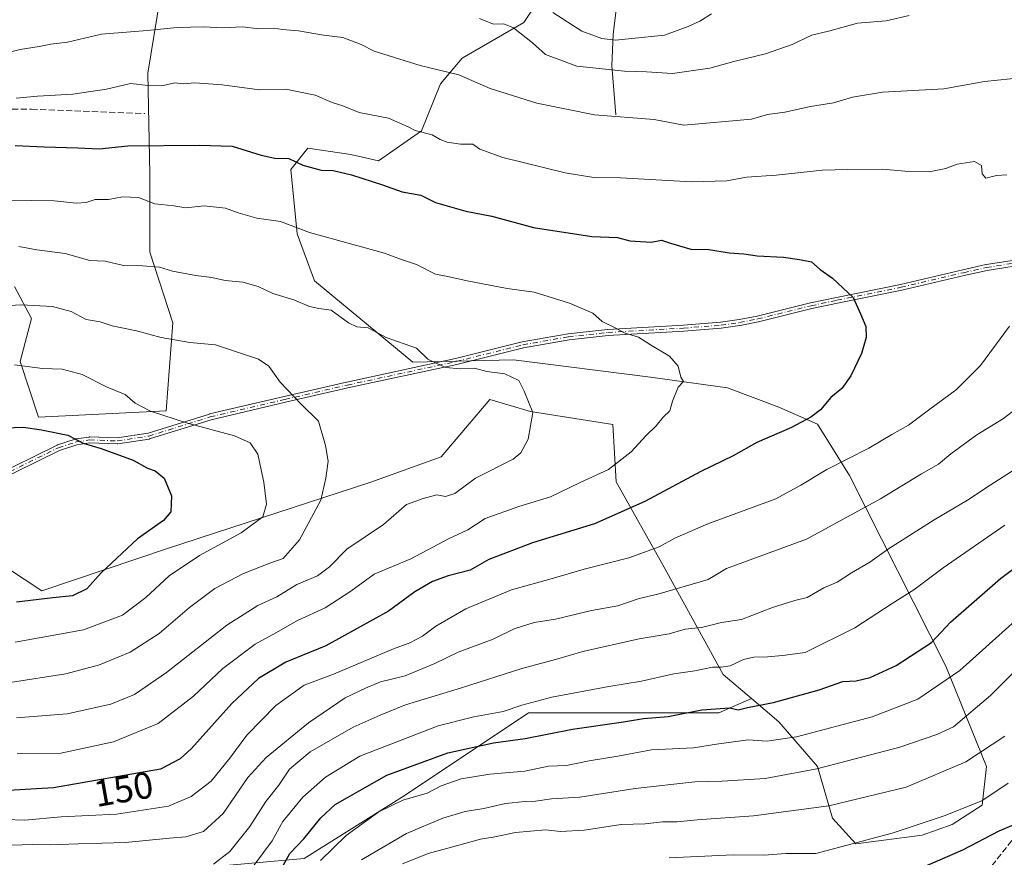
# Model space of a CAD drawing. Units: metres. Extents: x 603126 to 606545, y 4789365 to 4791733.
# Drawn here: x 606068 to 606331, y 4791162 to 4791386 of the extents above; entities that cross this region are included whole.
import ezdxf
from ezdxf.enums import TextEntityAlignment as Align

# ---------------------------------------------------------------- set-up
doc = ezdxf.new("R2010")
doc.units = ezdxf.units.M
doc.header["$MEASUREMENT"] = 0
doc.linetypes.add('DGN Style 3', pattern=[2.307223, 1.648017, -0.659207])
doc.linetypes.add('DGN Style 4', pattern=[2.638475, 1.318413, -0.659207, 0.001648, -0.659207])
for name, color, linetype, lineweight in [('Arbolado forestal CxS', 92, 'Continuous', 0), ('Camino Cxs', 7, 'Continuous', 0), ('Camino eje', 30, 'DGN Style 4', 13), ('Corriente natural lineal', 142, 'Continuous', 13), ('Curva de nivel maestra', 30, 'Continuous', 30), ('Curva de nivel normal', 30, 'Continuous', 0), ('Pastizal CxS', 92, 'Continuous', 0), ('Rótulo de curva de nivel directora', 7, 'Continuous', 0), ('Senda', 7, 'DGN Style 3', 0)]:
    doc.layers.add(name, color=color, linetype=linetype, lineweight=lineweight)
doc.styles.add('Style-Arial', font='txt')

# ---------------------------------------------------------------- blocks, each defined once
blk = doc.blocks.new('*U41')
at = {"layer": 'Camino Cxs', "color": 7, "linetype": 'Continuous', "lineweight": 0}
for points in [[(606338.3743, 4791320.6898, 155.9622), (606326.1806, 4791318.7741, 165.2456), (606320.1096, 4791317.4005, 165.0282), (606303.4125, 4791313.4912, 166.6719), (606303.3888, 4791313.4861, 166.6736), (606286.2514, 4791310.0166, 161.9381), (606279.3883, 4791308.5801, 162.7935), (606265.1125, 4791305.0437, 168.8352), (606265.0767, 4791305.0356, 168.8558), (606260.2167, 4791304.0657, 171.035), (606260.199, 4791304.0624, 171.0411), (606260.1701, 4791304.0578, 171.0509), (606255.2001, 4791303.3677, 171.4066), (606255.1534, 4791303.3628, 171.3942), (606245.1916, 4791302.5725, 169.2356), (606245.176, 4791302.5715, 169.2309), (606224.9969, 4791301.4127, 157.9376), (606214.5233, 4791300.2578, 157.8767), (606202.3467, 4791298.1173, 160.1659), (606184.5943, 4791293.6742, 161.4193), (606184.5694, 4791293.6683, 161.42), (606155.4743, 4791287.3694, 164.0838), (606138.8109, 4791283.5408, 167.1461), (606118.901, 4791278.878, 170.6921), (606102.499, 4791273.7467, 175.2873), (606102.3806, 4791273.7193, 175.2619), (606093.9806, 4791272.4394, 175.0331), (606093.907, 4791272.4316, 175.0464), (606093.833, 4791272.4307, 175.0575), (606086.5239, 4791272.6783, 176.2408), (606083.0526, 4791272.1783, 176.633), (606078.4227, 4791270.6675, 177.2342), (606060.654, 4791261.9027, 178.3644)], [(606059.9584, 4791263.3436, 178.2077), (606077.7662, 4791272.1276, 177.0449), (606077.8719, 4791272.1708, 177.0305), (606082.6219, 4791273.7207, 177.0308), (606082.6921, 4791273.7401, 177.0269), (606082.756, 4791273.7521, 177.0213), (606086.366, 4791274.272, 176.5654), (606086.4364, 4791274.279, 176.5543), (606086.5072, 4791274.2797, 176.5419), (606093.813, 4791274.0322, 175.8007), (606102.0794, 4791275.2918, 176.5116), (606118.4512, 4791280.4137, 170.271), (606118.5077, 4791280.4291, 170.2601), (606138.4493, 4791285.0996, 166.7736), (606155.1215, 4791288.93, 163.9198), (606155.1308, 4791288.932, 163.9164), (606184.2183, 4791295.2293, 162.1382), (606201.9859, 4791299.6763, 161.0785), (606202.0021, 4791299.6801, 161.0688), (606202.0416, 4791299.6882, 161.0448), (606214.2716, 4791301.8381, 157.5469), (606214.3106, 4791301.844, 157.5415), (606214.3224, 4791301.8453, 157.54), (606224.8424, 4791303.0054, 157.6626), (606224.8842, 4791303.0088, 157.6815), (606245.0755, 4791304.1683, 170.0625), (606255.0034, 4791304.9559, 171.4259), (606259.9267, 4791305.6393, 170.8679), (606264.7455, 4791306.6011, 168.5942), (606279.0177, 4791310.1368, 163.1143), (606279.0321, 4791310.1402, 163.1022), (606279.0462, 4791310.1433, 163.0904), (606285.9288, 4791311.5837, 161.6778), (606303.0595, 4791315.0518, 166.1868), (606319.7477, 4791318.9592, 164.78), (606319.7528, 4791318.9604, 164.7809), (606325.8536, 4791320.3404, 164.9481), (606325.9059, 4791320.3506, 164.9436), (606338.1197, 4791322.2696, 153.6519)]]:
    blk.add_polyline3d(points, dxfattribs=at)

msp = doc.modelspace()

# ---------------------------------------------------------------- linework, layer by layer
at = {"layer": 'Arbolado forestal CxS', "color": 92, "linetype": 'Continuous', "lineweight": 0}
for points in [[(606143.8013, 4791161.6651, 122.6026), (606170.7379, 4791178.6251, 122.4021), (606203.6605, 4791200.5743, 129.8099), (606228.6023, 4791200.5747, 127.1884), (606254.5419, 4791200.5751, 125.1105), (606263.2535, 4791204.4083, 126.3002), (606270.5735, 4791198.2123, 123.0479), (606280.8663, 4791186.2039, 116.5757), (606284.8685, 4791172.4793, 109.7491), (606291.1576, 4791165.6165, 106.2895), (606308.8805, 4791167.9053, 105.2176), (606316.8857, 4791170.7639, 105.0694), (606324.8893, 4791175.9111, 105.8043), (606326.0321, 4791186.2047, 109.8382), (606315.1684, 4791213.0825, 122.5292), (606289.4397, 4791263.9795, 144.5532), (606280.8637, 4791277.7043, 149.948), (606270.5711, 4791282.2789, 152.1592), (606256.8501, 4791287.4257, 153.9183), (606236.2679, 4791290.2839, 155.8239), (606199.6768, 4791294.8593, 158.8093), (606172.8065, 4791294.2859, 160.2357), (606146.5047, 4791316.0169, 158.1204), (606141.9307, 4791328.5983, 155.073), (606140.2159, 4791345.7539, 150.0688), (606144.789, 4791351.4731, 148.3414), (606156.2223, 4791349.7579, 148.0062), (606163.6561, 4791348.0421, 147.6327), (606175.0909, 4791356.0481, 144.5844), (606180.2356, 4791368.6299, 140.5445), (606185.9524, 4791375.4929, 138.2461), (606202.4945, 4791385.0599, 132.8464), (606210.4989, 4791397.0699, 124.7963)], [(606263.2535, 4791204.4083, 126.3002), (606270.5735, 4791198.2123, 123.0479), (606280.8663, 4791186.2039, 116.5757), (606284.8685, 4791172.4793, 109.7491), (606291.1576, 4791165.6165, 106.2895), (606308.8805, 4791167.9053, 105.2176), (606316.8857, 4791170.7639, 105.0694), (606324.8893, 4791175.9111, 105.8043), (606326.0321, 4791186.2047, 109.8382), (606315.1684, 4791213.0825, 122.5292), (606289.4397, 4791263.9795, 144.5532), (606280.8637, 4791277.7043, 149.948), (606270.5711, 4791282.2789, 152.1592), (606256.8501, 4791287.4257, 153.9183), (606236.2679, 4791290.2839, 155.8239), (606199.6768, 4791294.8593, 158.8093), (606172.8065, 4791294.2859, 160.2357), (606146.5047, 4791316.0169, 158.1204), (606141.9307, 4791328.5983, 155.073), (606140.2159, 4791345.7539, 150.0688), (606144.789, 4791351.4731, 148.3414), (606156.2223, 4791349.7579, 148.0062), (606163.6561, 4791348.0421, 147.6327), (606175.0909, 4791356.0481, 144.5844), (606180.2356, 4791368.6299, 140.5445), (606185.9524, 4791375.4929, 138.2461), (606202.4945, 4791385.0599, 132.8464), (606210.4989, 4791397.0699, 124.7963)], [(606105.2845, 4791391.7187, 136.5499), (606101.9904, 4791371.4643, 143.1967), (606102.5406, 4791344.5153, 151.9222), (606102.5412, 4791323.6163, 158.1233), (606108.7171, 4791304.8083, 163.4699), (606106.943, 4791281.2671, 169.4732), (606072.8419, 4791279.6159, 173.5564), (606067.8915, 4791294.4651, 168.8966), (606070.9787, 4791305.9517, 165.455), (606066.4039, 4791314.5287, 162.8866)], [(606105.2845, 4791391.7187, 136.5499), (606101.9904, 4791371.4643, 143.1967), (606102.5406, 4791344.5153, 151.9222), (606102.5412, 4791323.6163, 158.1233), (606108.7171, 4791304.8083, 163.4699), (606106.943, 4791281.2671, 169.4732), (606072.8419, 4791279.6159, 173.5564), (606067.8915, 4791294.4651, 168.8966), (606070.9787, 4791305.9517, 165.455), (606066.4039, 4791314.5287, 162.8866)], [(606263.2535, 4791204.4083, 126.3002), (606255.7083, 4791210.7947, 129.6549), (606239.6993, 4791239.9597, 143.8346), (606227.1207, 4791262.2629, 154.3639), (606226.2361, 4791277.6203, 156.9182), (606204.2445, 4791281.1257, 160.3118), (606193.4079, 4791284.3127, 160.8967), (606180.3406, 4791269.0145, 161.9532), (606161.5673, 4791262.2249, 162.9863), (606107.2529, 4791244.4961, 173.5037), (606073.6799, 4791233.1613, 176.7326), (606055.0057, 4791245.4659, 180.1089), (606012.1053, 4791252.4485, 183.0885), (605975.1917, 4791246.4619, 183.548), (605947.6019, 4791229.1307, 181.9858), (605940.1689, 4791225.7007, 182.2544), (605939.0263, 4791216.5529, 178.9171), (605939.5975, 4791207.4063, 175.0199), (605939.0269, 4791194.2567, 168.9235)], [(606055.0057, 4791245.4659, 180.1089), (606073.6799, 4791233.1613, 176.7326), (606107.2529, 4791244.4961, 173.5037), (606161.5673, 4791262.2249, 162.9863), (606180.3406, 4791269.0145, 161.9532), (606193.4079, 4791284.3127, 160.8967), (606204.2445, 4791281.1257, 160.3118), (606226.2361, 4791277.6203, 156.9182), (606227.1207, 4791262.2629, 154.3639), (606239.6993, 4791239.9597, 143.8346), (606255.7083, 4791210.7947, 129.6549), (606263.2535, 4791204.4083, 126.3002), (606254.5419, 4791200.5751, 125.1105), (606228.6023, 4791200.5747, 127.1884), (606203.6605, 4791200.5743, 129.8099), (606170.7379, 4791178.6251, 122.4021), (606143.8013, 4791161.6651, 122.6026), (606098.9061, 4791157.6737, 136.1718), (606037.0501, 4791161.6633, 139.1164)], [(605939.0269, 4791194.2567, 168.9235), (605954.2419, 4791189.5959, 163.6417), (605971.2027, 4791181.6151, 155.3592), (606000.1359, 4791167.6483, 144.2335), (606037.0501, 4791161.6633, 139.1164), (606098.9061, 4791157.6737, 136.1718), (606143.8013, 4791161.6651, 122.6026), (606170.7379, 4791178.6251, 122.4021), (606203.6605, 4791200.5743, 129.8099), (606228.6023, 4791200.5747, 127.1884), (606254.5419, 4791200.5751, 125.1105), (606263.2535, 4791204.4083, 126.3002)]]:
    msp.add_polyline3d(points, dxfattribs=at)
at = {"layer": 'Camino Cxs', "color": 7, "linetype": 'Continuous', "lineweight": 0}
for points in [[(606059.9584, 4791263.3436, 178.2077), (606077.7662, 4791272.1276, 177.0449), (606077.8719, 4791272.1708, 177.0305), (606082.6219, 4791273.7207, 177.0308), (606082.6921, 4791273.7401, 177.0269), (606082.756, 4791273.7521, 177.0213), (606086.366, 4791274.272, 176.5654), (606086.4364, 4791274.279, 176.5543), (606086.5072, 4791274.2797, 176.5419), (606093.813, 4791274.0322, 175.8007), (606102.0794, 4791275.2918, 176.5116), (606118.4512, 4791280.4137, 170.271), (606118.5077, 4791280.4291, 170.2601), (606138.4493, 4791285.0996, 166.7736), (606155.1215, 4791288.93, 163.9198), (606155.1308, 4791288.932, 163.9164), (606184.2183, 4791295.2293, 162.1382), (606201.9859, 4791299.6763, 161.0785), (606202.0021, 4791299.6801, 161.0688), (606202.0416, 4791299.6882, 161.0448), (606214.2716, 4791301.8381, 157.5469), (606214.3106, 4791301.844, 157.5415), (606214.3224, 4791301.8453, 157.54), (606224.8424, 4791303.0054, 157.6626), (606224.8842, 4791303.0088, 157.6815), (606245.0755, 4791304.1683, 170.0625), (606255.0034, 4791304.9559, 171.4259), (606259.9267, 4791305.6393, 170.8679), (606264.7455, 4791306.6011, 168.5942), (606279.0177, 4791310.1368, 163.1143), (606279.0321, 4791310.1402, 163.1022), (606279.0462, 4791310.1433, 163.0904), (606285.9288, 4791311.5837, 161.6778), (606303.0595, 4791315.0518, 166.1868), (606319.7477, 4791318.9592, 164.78), (606319.7528, 4791318.9604, 164.7809), (606325.8536, 4791320.3404, 164.9481), (606325.9059, 4791320.3506, 164.9436), (606338.1197, 4791322.2696, 153.6519)], [(606338.3743, 4791320.6898, 155.9622), (606326.1806, 4791318.7741, 165.2456), (606320.1096, 4791317.4005, 165.0282), (606303.4125, 4791313.4912, 166.6719), (606303.3888, 4791313.4861, 166.6736), (606286.2514, 4791310.0166, 161.9381), (606279.3883, 4791308.5801, 162.7935), (606265.1125, 4791305.0437, 168.8352), (606265.0767, 4791305.0356, 168.8558), (606260.2167, 4791304.0657, 171.035), (606260.199, 4791304.0624, 171.0411), (606260.1701, 4791304.0578, 171.0509), (606255.2001, 4791303.3677, 171.4066), (606255.1534, 4791303.3628, 171.3942), (606245.1916, 4791302.5725, 169.2356), (606245.176, 4791302.5715, 169.2309), (606224.9969, 4791301.4127, 157.9376), (606214.5233, 4791300.2578, 157.8767), (606202.3467, 4791298.1173, 160.1659), (606184.5943, 4791293.6742, 161.4193), (606184.5694, 4791293.6683, 161.42), (606155.4743, 4791287.3694, 164.0838), (606138.8109, 4791283.5408, 167.1461), (606118.901, 4791278.878, 170.6921), (606102.499, 4791273.7467, 175.2873), (606102.3806, 4791273.7193, 175.2619), (606093.9806, 4791272.4394, 175.0331), (606093.907, 4791272.4316, 175.0464), (606093.833, 4791272.4307, 175.0575), (606086.5239, 4791272.6783, 176.2408), (606083.0526, 4791272.1783, 176.633), (606078.4227, 4791270.6675, 177.2342), (606060.654, 4791261.9027, 178.3644)]]:
    msp.add_polyline3d(points, dxfattribs=at)
at = {"layer": 'Camino eje', "color": 30, "linetype": 'DGN Style 4', "lineweight": 13}
msp.add_polyline3d([(606060.3001, 4791262.6201, 178.2686), (606078.1201, 4791271.4101, 177.1317), (606082.8701, 4791272.9601, 176.7313), (606086.4801, 4791273.4801, 176.3963), (606093.8601, 4791273.2301, 175.395), (606102.2601, 4791274.5101, 175.8995), (606118.6901, 4791279.6501, 170.4763), (606138.6301, 4791284.3201, 166.9571), (606155.3001, 4791288.1501, 164.0045), (606184.4001, 4791294.4501, 161.7652), (606202.1801, 4791298.9001, 160.6012), (606214.4101, 4791301.0501, 157.7095), (606224.9301, 4791302.2101, 157.8159), (606245.1301, 4791303.3701, 169.6473), (606255.0901, 4791304.1601, 171.4072), (606260.0601, 4791304.8501, 170.9558), (606264.9201, 4791305.8201, 168.7127), (606279.2101, 4791309.3601, 162.9474), (606286.0901, 4791310.8001, 161.8056), (606303.2301, 4791314.2701, 166.42), (606319.9301, 4791318.1801, 164.906), (606326.0301, 4791319.5601, 165.0953), (606338.2501, 4791321.4801, 154.8278)], dxfattribs=at)
at = {"layer": 'Corriente natural lineal', "color": 142, "linetype": 'Continuous', "lineweight": 13}
msp.add_polyline3d([(606226.9901, 4791360.3301, 139.0148), (606226.0001, 4791373.5201, 133.6483), (606226.3001, 4791381.7801, 128.2392), (606228.3401, 4791398.8901, 117.2626), (606229.1801, 4791423.6101, 104.1667), (606229.3113, 4791425.8138, 103.229)], dxfattribs=at)
at = {"layer": 'Curva de nivel maestra', "color": 30, "linetype": 'Continuous', "lineweight": 30, "flags": 128}
for points, elevation in [([(606066.59, 4791352.2001), (606074.36, 4791351.7901), (606083.28, 4791351.5601), (606089.06, 4791351.2601), (606096.69, 4791352.0501), (606115.78, 4791352.2501), (606124.58, 4791352.0101), (606132.25, 4791349.5501), (606135.93, 4791348.7901), (606139.66, 4791348.6701), (606143.44, 4791346.8801), (606148.28, 4791345.5801), (606151.56, 4791345.5001), (606156.38, 4791344.3601), (606164.73, 4791341.6701), (606169.96, 4791339.7901), (606174.9, 4791338.9101), (606178.9, 4791336.8901), (606186.96, 4791334.5901), (606193.88, 4791333.2901), (606205, 4791330.2301), (606220.6, 4791327.8801), (606227.44, 4791327.5401), (606230.73, 4791326.6801), (606236.48, 4791326.3001), (606239.26, 4791326.8201), (606241.65, 4791326.0201), (606247.08, 4791324.4701), (606251.9, 4791324.3501), (606257.27, 4791323.4801), (606261.24, 4791323.2301), (606264.78, 4791322.7201), (606271.84, 4791322.3301), (606276.08, 4791321.7301), (606279.29, 4791321.1201), (606281.63, 4791319.0001), (606284.88, 4791316.7101), (606290.42, 4791311.5601), (606292.39, 4791307.2201), (606293.79, 4791303.8401), (606293.92, 4791300.8801), (606292.66, 4791296.5701), (606289.8, 4791290.5901), (606287.36, 4791287.2401), (606284.44, 4791284.7901), (606281.69, 4791281.5701), (606279.14, 4791279.5801), (606273.92, 4791276.8201), (606264.68, 4791272.8101), (606258.36, 4791269.2401), (606249.76, 4791265.1001), (606234.75, 4791257.0801), (606221.32, 4791251.1201), (606204.76, 4791246.0301), (606193.13, 4791241.5301), (606188.15, 4791238.7201), (606182.28, 4791237.1701), (606178.1, 4791235.6901), (606173.37, 4791232.8701), (606166.26, 4791227.7801), (606149.6, 4791218.5001), (606138.91, 4791214.1401), (606131.58, 4791209.7801), (606124.44, 4791203.1001), (606113.69, 4791191.0601), (606110.63, 4791188.3201), (606105.44, 4791185.5201), (606076.79, 4791180.5001), (606060.13, 4791179.5601)], 150), ([(606061.59, 4791276.6501), (606068.76, 4791276.9101), (606073.62, 4791276.1801), (606080.61, 4791274.8101), (606084.77, 4791272.6501), (606089.55, 4791271.2001), (606098.1, 4791268.0701), (606101.93, 4791265.9201), (606103.99, 4791265.2101), (606106.37, 4791263.2501), (606108.36, 4791258.5701), (606108.16, 4791254.3101), (606106.19, 4791251.9601), (606099.24, 4791247.0701), (606089.51, 4791238.0001), (606085.68, 4791233.7501), (606081.86, 4791231.8201), (606076.66, 4791231.3001), (606066.92, 4791230.1401)], 175), ([(606135.65, 4791155.3301), (606139.98, 4791163.0001), (606143.73, 4791166.9101), (606148.22, 4791172.4901), (606152.06, 4791176.0601), (606165.9, 4791183.9601), (606182.18, 4791189.9201), (606194.38, 4791192.5601), (606202.81, 4791193.7201), (606215.46, 4791196.2301), (606229.11, 4791198.1501), (606234.4, 4791199.0801), (606241.03, 4791199.6001), (606249.99, 4791201.3901), (606257.36, 4791201.9201), (606259.73, 4791201.4101), (606262.23, 4791202.0401), (606269.16, 4791203.3301), (606281.34, 4791206.7701), (606287.63, 4791208.9401), (606291.2, 4791209.1101), (606294.92, 4791210.0101), (606301.89, 4791213.1901), (606311.33, 4791219.3801), (606316.45, 4791224.7801), (606329.8, 4791236.4401), (606342.99, 4791246.3301)], 125), ([(606336.98, 4791172.1601), (606329.36, 4791168.9901), (606319.6, 4791163.9101), (606308.13, 4791158.8901)], 100)]:
    msp.add_lwpolyline(points, dxfattribs=dict(at, elevation=elevation))
at = {"layer": 'Curva de nivel normal', "color": 30, "linetype": 'Continuous', "lineweight": 0, "flags": 128}
for points, elevation in [([(606190.58, 4791386.12), (606194.38, 4791384.58), (606197.11, 4791384.65), (606199.73, 4791383.61), (606204.73, 4791379.62), (606208.26, 4791376.48), (606216.65, 4791373.31), (606229.35, 4791372), (606235.18, 4791371.84), (606242.17, 4791371.36), (606252.17, 4791372.83), (606258.56, 4791374.56), (606267.04, 4791376.65), (606274.16, 4791379.18), (606279.37, 4791381.61), (606284.22, 4791382.78), (606291.55, 4791384.85), (606299.25, 4791385.46), (606305.34, 4791386.88)], 135), ([(606210.24, 4791387.67), (606217.91, 4791382.72), (606223.32, 4791380.7), (606226.96, 4791380.3), (606240, 4791381.62), (606246.39, 4791383.96), (606249.42, 4791385.39), (606252.56, 4791387.31)], 130), ([(606061.37, 4791376.24), (606067.92, 4791377.77), (606072.97, 4791378.59), (606076.11, 4791379.21), (606080.56, 4791379.76), (606089.66, 4791381.86), (606101.88, 4791382.86), (606109.86, 4791383.65), (606116.96, 4791383.86), (606122.09, 4791383.62), (606127.28, 4791383.85), (606131.63, 4791383.34), (606135.63, 4791383.48), (606138.02, 4791383.17), (606142.28, 4791382.83), (606148.96, 4791381.6), (606154.08, 4791380.98), (606158.98, 4791379.18), (606162.48, 4791377.35), (606174.74, 4791373.54), (606185.08, 4791371.02), (606193.5, 4791367.38), (606205.96, 4791363.51), (606221.33, 4791360.37), (606237.23, 4791359.12), (606245.23, 4791357.62), (606263.23, 4791359.23), (606267.56, 4791360.41), (606272.18, 4791361.09), (606279.05, 4791362.59), (606285.18, 4791363.57), (606290.22, 4791365.03), (606298.22, 4791366.4), (606314.62, 4791367.26), (606325.48, 4791369.25), (606335.88, 4791370.29)], 140), ([(606066.89, 4791364.8), (606072.58, 4791365.34), (606081.98, 4791365.9), (606090.99, 4791367.23), (606097.38, 4791368.76), (606102.15, 4791368.18), (606105.72, 4791368.08), (606109.25, 4791368.88), (606111.59, 4791368.65), (606114.54, 4791368.94), (606121.84, 4791368.37), (606131.84, 4791367.04), (606138.9, 4791367.18), (606146.68, 4791365.56), (606151.3, 4791363.62), (606154.1, 4791362.75), (606158.44, 4791361), (606166.27, 4791359.44), (606171.58, 4791357.12), (606173.45, 4791356.13), (606177.94, 4791355.02), (606180.1, 4791353.78), (606181.99, 4791353.06), (606185.53, 4791352.53), (606188.86, 4791352.48), (606190.67, 4791351.16), (606196.82, 4791348.94), (606213.45, 4791344.81), (606221.16, 4791343.63), (606228.25, 4791343.52), (606247.22, 4791342.43), (606256.68, 4791342.71), (606261.92, 4791343.72), (606269.84, 4791344.21), (606282.25, 4791345.55), (606289.03, 4791345.72), (606298.22, 4791345.82), (606304.18, 4791345.3), (606310.75, 4791345.14), (606315.19, 4791346), (606318.24, 4791347.14), (606322.79, 4791347.88), (606324.69, 4791346.84), (606324.92, 4791344.58), (606325.85, 4791343.41), (606328.71, 4791344.1), (606331.43, 4791344.32)], 145), ([(606067.11, 4791189.64), (606078.78, 4791189.84), (606092.84, 4791192.84), (606104.78, 4791197.74), (606114.22, 4791205.01), (606122.09, 4791212.43), (606130.66, 4791218.94), (606136.22, 4791221.95), (606141.98, 4791225.27), (606149.41, 4791228.63), (606156.27, 4791233.11), (606162.51, 4791237.6), (606172.31, 4791241.72), (606182.34, 4791247.03), (606187.46, 4791249.46), (606192.12, 4791252.49), (606201.12, 4791255.74), (606209.56, 4791258.33), (606217.52, 4791262.12), (606225.08, 4791265.56), (606231.14, 4791270.3), (606235.1, 4791274.66), (606237.77, 4791277.24), (606239.67, 4791279.61), (606241.44, 4791281.29), (606242.12, 4791283.83), (606243.64, 4791287.58), (606245.12, 4791289.08), (606244.4, 4791290.26), (606243.66, 4791293.22), (606241.33, 4791295.89), (606236.32, 4791298.89), (606233.06, 4791300.99), (606229.24, 4791302.15), (606226.99, 4791303.36), (606223.37, 4791305.16), (606220.84, 4791307.32), (606214.67, 4791310), (606205.24, 4791312.97), (606197.99, 4791313.98), (606187.3, 4791315.96), (606182.14, 4791317.2), (606178.87, 4791317.75), (606173.74, 4791320.36), (606169.53, 4791321.78), (606165.23, 4791323.4), (606145.16, 4791328.91), (606137.46, 4791331.81), (606131.16, 4791332.75), (606126.14, 4791334.13), (606122.79, 4791335.4), (606117.08, 4791336), (606112.15, 4791335.53), (606108.92, 4791336), (606103.91, 4791336.6), (606099.49, 4791338.25), (606095.23, 4791338.41), (606091.49, 4791337.74), (606087.91, 4791337.72), (606085.58, 4791336.94), (606082.92, 4791336.74), (606077.02, 4791337.37), (606064.67, 4791337.58)], 155), ([(606067.59, 4791325.2), (606072.36, 4791324.31), (606079.96, 4791323.34), (606086.57, 4791321.44), (606090.6, 4791321.23), (606095.52, 4791320.1), (606100.61, 4791320.02), (606105.09, 4791319.68), (606108.58, 4791318.62), (606114.84, 4791317.41), (606119.08, 4791316.92), (606122.67, 4791316.08), (606127.37, 4791315.68), (606131.47, 4791314.48), (606135.45, 4791312.61), (606141, 4791310.96), (606145.2, 4791309.12), (606147.73, 4791308.62), (606151.01, 4791308.16), (606155.65, 4791304.78), (606157.88, 4791303.72), (606160.89, 4791303.41), (606165.68, 4791300.83), (606173.74, 4791298), (606176.81, 4791295.08), (606179.4, 4791293.78), (606181.64, 4791292.84), (606185.49, 4791292.46), (606189.25, 4791292.66), (606192.54, 4791291.82), (606197.36, 4791291.15), (606201.12, 4791289.35), (606202.54, 4791286.5), (606204.82, 4791280.79), (606203.57, 4791273.68), (606201.64, 4791270.02), (606199.63, 4791268.37), (606189.54, 4791263.26), (606183.98, 4791259.22), (606181.57, 4791258.35), (606179.24, 4791258.84), (606175.52, 4791257.81), (606171.15, 4791256.21), (606164.98, 4791250.92), (606155.15, 4791244.31), (606150.52, 4791239.59), (606147.37, 4791237.15), (606141.8, 4791234.89), (606136.48, 4791231.56), (606131.39, 4791229.3), (606123.08, 4791223.97), (606106.99, 4791211.32), (606098.46, 4791205.46), (606092.12, 4791202.88), (606080.44, 4791200.32), (606066.96, 4791199.26)], 160), ([(606065.22, 4791208.71), (606080.13, 4791210.98), (606089.1, 4791213.37), (606097.33, 4791216.82), (606105.05, 4791221.76), (606113.12, 4791228.74), (606119.91, 4791233.76), (606127.57, 4791237.84), (606134.59, 4791240.61), (606138.17, 4791241.8), (606142.54, 4791246.78), (606148.2, 4791257.41), (606149.52, 4791263.29), (606150.18, 4791267.83), (606149.45, 4791271.97), (606147.62, 4791278.52), (606142.94, 4791283.06), (606137.35, 4791288.96), (606134.3, 4791293.17), (606131.56, 4791295.1), (606120.05, 4791298.88), (606113.21, 4791299.49), (606105.62, 4791300.83), (606098.95, 4791302.63), (606092.52, 4791303.99), (606089.25, 4791305.06), (606085.58, 4791305.64), (606081.58, 4791307.8), (606076.59, 4791309.12), (606068.2, 4791309.63), (606060.5, 4791309.18)], 165), ([(606332.21, 4791303.93), (606324.41, 4791293.4), (606318.04, 4791286.94), (606310.52, 4791281.45), (606305.23, 4791277.45), (606300.73, 4791274.91), (606294.65, 4791271.27), (606283.41, 4791265.58), (606276.47, 4791261.41), (606269.75, 4791257.75), (606251.63, 4791251.04), (606242.81, 4791247.29), (606238.63, 4791244.95), (606230.5, 4791242.02), (606218.58, 4791238.97), (606209.76, 4791236.35), (606199.13, 4791233.42), (606186.92, 4791228.33), (606178.97, 4791223.76), (606175.36, 4791221.1), (606171.98, 4791219.25), (606167.67, 4791217.7), (606151.57, 4791210.92), (606143.75, 4791207.96), (606136.25, 4791202.5), (606128.42, 4791194.61), (606123.91, 4791188.43), (606118.91, 4791182.3), (606113.58, 4791178.26), (606107.58, 4791175.63), (606093.68, 4791173.54), (606078.9, 4791172.78), (606069.17, 4791171.88), (606058.58, 4791172.29)], 145), ([(606066.44, 4791293.58), (606073.92, 4791292.58), (606079.18, 4791292.39), (606084.46, 4791290.97), (606091.12, 4791287.55), (606095.94, 4791285.64), (606098.62, 4791283.31), (606102.72, 4791281.16), (606112.58, 4791277.95), (606125.18, 4791274.62), (606129.37, 4791272.68), (606131.44, 4791269.7), (606131.98, 4791266.79), (606133.04, 4791262.24), (606133.74, 4791256.33), (606132.77, 4791252.99), (606126.97, 4791248.68), (606115.8, 4791242.6), (606107.75, 4791237.16), (606101.51, 4791231.41), (606095.23, 4791226.7), (606084.84, 4791222.8), (606066.62, 4791219.47)], 170), ([(606336.39, 4791283.7), (606330.58, 4791279.19), (606323.48, 4791274.84), (606316.55, 4791269.8), (606313.22, 4791266.98), (606308.68, 4791264.42), (606297.75, 4791257.8), (606277.93, 4791247.01), (606256.57, 4791239.14), (606251.73, 4791236.22), (606238.23, 4791232.3), (606233.23, 4791231.12), (606227.56, 4791229.14), (606220.56, 4791227.94), (606210.89, 4791225.63), (606205.23, 4791224.74), (606199.9, 4791223.04), (606194.24, 4791220.28), (606184.9, 4791216.76), (606178.7, 4791213.77), (606170.76, 4791210.45), (606164.17, 4791208.86), (606160.12, 4791207.17), (606154.71, 4791204.62), (606144.9, 4791197.95), (606133.62, 4791188.65), (606128.73, 4791183.29), (606122.18, 4791173.73), (606116.85, 4791168.91), (606112.19, 4791167.41), (606107.84, 4791167.07), (606096.04, 4791165.93), (606083.4, 4791165.62), (606075.99, 4791165.28), (606071.2, 4791165.36), (606062.9, 4791165.18)], 140), ([(606334.98, 4791266.45), (606326.98, 4791261.38), (606320.96, 4791257.36), (606312.1, 4791252.16), (606299.85, 4791244.36), (606294.88, 4791240.86), (606289.98, 4791237.96), (606286.18, 4791235.49), (606282.58, 4791233.99), (606278.12, 4791231.36), (606274.88, 4791230.62), (606268.88, 4791228.71), (606260.55, 4791225.53), (606255.21, 4791224.69), (606249.89, 4791223.39), (606245.56, 4791222.92), (606241.23, 4791221.72), (606233.23, 4791220.39), (606218.23, 4791217), (606210.9, 4791214.81), (606201.9, 4791212.42), (606185.77, 4791207.22), (606170.85, 4791202.72), (606164.08, 4791199.98), (606156.85, 4791196.78), (606145.36, 4791190.14), (606139.85, 4791185.57), (606136.99, 4791181.29), (606133.52, 4791176.86), (606129.25, 4791170.22), (606123.91, 4791163.55), (606119.58, 4791160.17)], 135), ([(606330.93, 4791250.76), (606314.5, 4791239.33), (606306.64, 4791233.41), (606300.81, 4791229.79), (606290.83, 4791223.29), (606277.62, 4791216.67), (606271.55, 4791215.9), (606267.56, 4791215.5), (606263.87, 4791215.41), (606261.1, 4791214.81), (606257.58, 4791213.17), (606255.17, 4791212.75), (606252.87, 4791212.82), (606248.15, 4791211.78), (606242.54, 4791210.98), (606233.87, 4791209.02), (606225.14, 4791207.66), (606209.9, 4791204.73), (606201.9, 4791202.62), (606196.9, 4791200.9), (606189.12, 4791199.55), (606179.59, 4791197.09), (606158.63, 4791189), (606149.48, 4791183.36), (606143.42, 4791178.01), (606138.08, 4791171.55), (606135.2, 4791166.39), (606126.26, 4791154.26)], 130), ([(606334.54, 4791225.92), (606318.88, 4791211.85), (606307.7, 4791204.26), (606295.5, 4791199.53), (606275.31, 4791194.2), (606267.32, 4791193), (606262.34, 4791193.34), (606253.93, 4791192.25), (606247.74, 4791191.2), (606236.56, 4791190.68), (606227.56, 4791188.96), (606219.89, 4791187.72), (606213.84, 4791186.53), (606209, 4791186.34), (606202.71, 4791185.04), (606193.35, 4791184.2), (606185.71, 4791182.92), (606180.33, 4791181.11), (606176.59, 4791179.16), (606170.1, 4791177.26), (606163.76, 4791174.17), (606155.02, 4791167.81), (606148.14, 4791161.17)], 120), ([(606343.54, 4791221.79), (606327.12, 4791205.22), (606317.2, 4791196.82), (606312.81, 4791194.75), (606302.92, 4791191.44), (606280.73, 4791185.66), (606266.89, 4791183.05), (606255.45, 4791182.3), (606248.13, 4791182.12), (606232.16, 4791180.4), (606217.38, 4791178.01), (606209.86, 4791177.64), (606205.58, 4791176.95), (606202.77, 4791176.91), (606197.56, 4791176.34), (606191.79, 4791174.99), (606186.8, 4791174.22), (606180.84, 4791172.41), (606171.08, 4791168.36), (606159.13, 4791161.29)], 115), ([(606170.06, 4791160.23), (606176.87, 4791162.99), (606185.09, 4791165.19), (606190.91, 4791166.87), (606194.24, 4791167.37), (606200.24, 4791168.62), (606208.23, 4791169.32), (606212.23, 4791168.89), (606218.56, 4791169.26), (606228.48, 4791170.79), (606234.89, 4791170.93), (606239.48, 4791171.48), (606243.37, 4791171.42), (606248.74, 4791172), (606263.79, 4791173.04), (606283.95, 4791175.75), (606304.58, 4791180.72), (606320.55, 4791187.46), (606330.91, 4791194.36)], 110), ([(606331.86, 4791181.78), (606324.82, 4791177.09), (606314.75, 4791173.03), (606300.82, 4791168.42), (606280.44, 4791163.04), (606272.43, 4791163.02), (606266.61, 4791162.53), (606258.38, 4791162.63), (606241.29, 4791161.86)], 105)]:
    msp.add_lwpolyline(points, dxfattribs=dict(at, elevation=elevation))
at = {"layer": 'Pastizal CxS', "color": 92, "linetype": 'Continuous', "lineweight": 0}
for points in [[(606210.4989, 4791397.0699, 124.7963), (606202.4945, 4791385.0599, 132.8464), (606185.9524, 4791375.4929, 138.2461), (606180.2356, 4791368.6299, 140.5445), (606175.0909, 4791356.0481, 144.5844), (606163.6561, 4791348.0421, 147.6327), (606156.2223, 4791349.7579, 148.0062), (606144.789, 4791351.4731, 148.3414), (606140.2159, 4791345.7539, 150.0688), (606141.9307, 4791328.5983, 155.073), (606146.5047, 4791316.0169, 158.1204), (606172.8065, 4791294.2859, 160.2357), (606199.6768, 4791294.8593, 158.8093), (606236.2679, 4791290.2839, 155.8239), (606256.8501, 4791287.4257, 153.9183), (606270.5711, 4791282.2789, 152.1592), (606280.8637, 4791277.7043, 149.948), (606289.4397, 4791263.9795, 144.5532), (606315.1684, 4791213.0825, 122.5292), (606326.0321, 4791186.2047, 109.8382), (606324.8893, 4791175.9111, 105.8043), (606316.8857, 4791170.7639, 105.0694), (606308.8805, 4791167.9053, 105.2176), (606291.1576, 4791165.6165, 106.2895), (606284.8685, 4791172.4793, 109.7491), (606280.8663, 4791186.2039, 116.5757), (606270.5735, 4791198.2123, 123.0479), (606263.2535, 4791204.4083, 126.3002), (606255.7083, 4791210.7947, 129.6549), (606239.6993, 4791239.9597, 143.8346), (606227.1207, 4791262.2629, 154.3639), (606226.2361, 4791277.6203, 156.9182), (606204.2445, 4791281.1257, 160.3118), (606193.4079, 4791284.3127, 160.8967), (606180.3406, 4791269.0145, 161.9532), (606161.5673, 4791262.2249, 162.9863), (606107.2529, 4791244.4961, 173.5037), (606073.6799, 4791233.1613, 176.7326), (606055.0057, 4791245.4659, 180.1089)], [(606263.2535, 4791204.4083, 126.3002), (606270.5735, 4791198.2123, 123.0479), (606280.8663, 4791186.2039, 116.5757), (606284.8685, 4791172.4793, 109.7491), (606291.1576, 4791165.6165, 106.2895), (606308.8805, 4791167.9053, 105.2176), (606316.8857, 4791170.7639, 105.0694), (606324.8893, 4791175.9111, 105.8043), (606326.0321, 4791186.2047, 109.8382), (606315.1684, 4791213.0825, 122.5292), (606289.4397, 4791263.9795, 144.5532), (606280.8637, 4791277.7043, 149.948), (606270.5711, 4791282.2789, 152.1592), (606256.8501, 4791287.4257, 153.9183), (606236.2679, 4791290.2839, 155.8239), (606199.6768, 4791294.8593, 158.8093), (606172.8065, 4791294.2859, 160.2357), (606146.5047, 4791316.0169, 158.1204), (606141.9307, 4791328.5983, 155.073), (606140.2159, 4791345.7539, 150.0688), (606144.789, 4791351.4731, 148.3414), (606156.2223, 4791349.7579, 148.0062), (606163.6561, 4791348.0421, 147.6327), (606175.0909, 4791356.0481, 144.5844), (606180.2356, 4791368.6299, 140.5445), (606185.9524, 4791375.4929, 138.2461), (606202.4945, 4791385.0599, 132.8464), (606210.4989, 4791397.0699, 124.7963)], [(606066.4039, 4791314.5287, 162.8866), (606070.9787, 4791305.9517, 165.455), (606067.8915, 4791294.4651, 168.8966), (606072.8419, 4791279.6159, 173.5564), (606106.943, 4791281.2671, 169.4732), (606108.7171, 4791304.8083, 163.4699), (606102.5412, 4791323.6163, 158.1233), (606102.5406, 4791344.5153, 151.9222), (606101.9904, 4791371.4643, 143.1967), (606105.2845, 4791391.7187, 136.5499)], [(606105.2845, 4791391.7187, 136.5499), (606101.9904, 4791371.4643, 143.1967), (606102.5406, 4791344.5153, 151.9222), (606102.5412, 4791323.6163, 158.1233), (606108.7171, 4791304.8083, 163.4699), (606106.943, 4791281.2671, 169.4732), (606072.8419, 4791279.6159, 173.5564), (606067.8915, 4791294.4651, 168.8966), (606070.9787, 4791305.9517, 165.455), (606066.4039, 4791314.5287, 162.8866)], [(606263.2535, 4791204.4083, 126.3002), (606255.7083, 4791210.7947, 129.6549), (606239.6993, 4791239.9597, 143.8346), (606227.1207, 4791262.2629, 154.3639), (606226.2361, 4791277.6203, 156.9182), (606204.2445, 4791281.1257, 160.3118), (606193.4079, 4791284.3127, 160.8967), (606180.3406, 4791269.0145, 161.9532), (606161.5673, 4791262.2249, 162.9863), (606107.2529, 4791244.4961, 173.5037), (606073.6799, 4791233.1613, 176.7326), (606055.0057, 4791245.4659, 180.1089), (606012.1053, 4791252.4485, 183.0885), (605975.1917, 4791246.4619, 183.548), (605947.6019, 4791229.1307, 181.9858), (605940.1689, 4791225.7007, 182.2544), (605939.0263, 4791216.5529, 178.9171), (605939.5975, 4791207.4063, 175.0199), (605939.0269, 4791194.2567, 168.9235)]]:
    msp.add_polyline3d(points, dxfattribs=at)
at = {"layer": 'Senda', "color": 7, "linetype": 'DGN Style 3', "lineweight": 0}
for points in [[(605935.5201, 4791446.7501, 155.6511), (605938.5801, 4791443.6101, 154.7802), (605943.7901, 4791437.7001, 156.8844), (605948.1301, 4791431.6201, 157.4647), (605952.0401, 4791423.9401, 161.7951), (605955.1501, 4791414.4801, 160.352), (605956.3801, 4791408.4401, 161.5404), (605958.6201, 4791393.8901, 166.832), (605962.3401, 4791377.7001, 167.6614), (605963.5101, 4791370.3801, 167.8442), (605963.8601, 4791368.9801, 167.9056), (605965.6101, 4791367.5001, 167.2463), (605976.0801, 4791365.7301, 161.0043), (605989.6301, 4791364.0801, 155.8975), (606008.3301, 4791362.4001, 151.2037), (606018.3201, 4791361.9301, 147.3773), (606040.8201, 4791361.4701, 148.2061), (606048.5101, 4791361.5301, 150.4212), (606063.4501, 4791361.8901, 151.3234), (606070.9401, 4791361.8601, 150.2232), (606101.2501, 4791360.6701, 150.8042)], [(606334.1899, 4791168.2717, 110.591), (606326.9139, 4791159.0113, 105.1041), (606321.6221, 4791150.4123, 94.7189), (606314.3461, 4791143.1363, 92.1096), (606303.7627, 4791135.1987, 91.5253), (606292.5179, 4791122.6311, 90.6672), (606284.5803, 4791113.3705, 88.8469), (606280.7393, 4791103.2731, 83.6952), (606283.6497, 4791095.0709, 82.0598), (606292.9101, 4791088.1917, 73.7058), (606303.7581, 4791080.7835, 80.6638), (606304.6719, 4791077.2419, 83.8976), (606305.8747, 4791072.5813, 85.0374), (606305.4016, 4791064.0656, 89.9013)]]:
    msp.add_polyline3d(points, dxfattribs=at)

# ---------------------------------------------------------------- block references
at = {"layer": 'Camino Cxs', "color": 7, "linetype": 'Continuous', "lineweight": 0}
msp.add_blockref('*U41', (0, 0), dxfattribs=at)

# ---------------------------------------------------------------- texts
at = {"layer": 'Rótulo de curva de nivel directora', "color": 7, "linetype": 'Continuous', "lineweight": 0, "style": 'Style-Arial'}
msp.add_text('150', height=7, rotation=9.938201, dxfattribs=at).set_placement((606095.524, 4791180.1972), align=Align.MIDDLE_CENTER)

doc.saveas('drawing.dxf')
